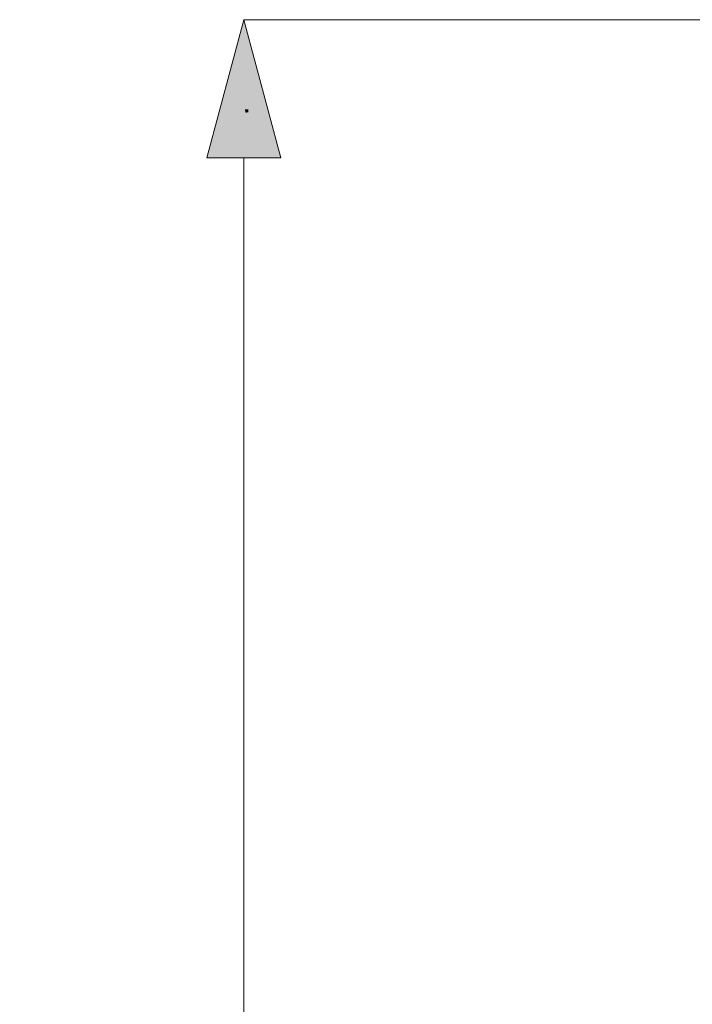
# Model space of a CAD drawing. Units: millimetres. Extents: x 49 to 208, y -295 to -34.
# Drawn here: x 49 to 63, y -64 to -45 of the extents above; entities that cross this region are included whole.
import ezdxf

# ---------------------------------------------------------------- set-up
doc = ezdxf.new("R2010")
doc.units = ezdxf.units.MM
doc.header["$MEASUREMENT"] = 0
doc.layers.add('Чертеж и Рисунок', color=7, linetype='Continuous')
doc.layers.add('Чертеж и Рисунок_Ном._пера__1', color=7, linetype='Continuous', lineweight=13)
doc.layers.add('Чертеж и Рисунок_Ном._пера__5', color=5, linetype='Continuous', lineweight=0)
doc.styles.add('СГЕНЕРИР_СТИЛЬ_1', font='txt')
doc.dimstyles.new('СГЕНЕРИР_СТИЛЬ__1', dxfattribs={"dimtxt": 3, "dimasz": 2.753623, "dimexe": 0.18, "dimexo": 0.4, "dimgap": 0.09, "dimtad": 1, "dimdec": 0, "dimzin": 0, "dimdsep": 46, "dimtxsty": 'СГЕНЕРИР_СТИЛЬ_1', "dimblk": 'ARROWHEAD_5', "dimblk1": 'ARROWHEAD_5', "dimblk2": 'ARROWHEAD_5', "dimcen": 0.09, "dimclrd": 5, "dimclre": 5, "dimclrt": 5, "dimazin": 0, "dimtfac": 1, "dimtdec": 4, "dimtmove": 0, "dimatfit": 3, "dimfxl": 0, "dimtolj": 1, "dimtzin": 0, "dimarcsym": 0})

# ---------------------------------------------------------------- blocks, each defined once
blk = doc.blocks.new('*D5')
at = {"layer": 'Чертеж и Рисунок_Ном._пера__5', "linetype": 'Continuous', "lineweight": 0}
for points in [[(53.876, -44.556), (53.126, -47.355), (54.626, -47.355)], [(53.876, -205.414), (54.626, -202.615), (53.126, -202.615)]]:
    blk.add_hatch(color=5, dxfattribs=at).paths.add_polyline_path(points)
at = {"layer": 'Чертеж и Рисунок_Ном._пера__5', "color": 5, "linetype": 'Continuous', "lineweight": 0}
for p, q in [((53.876, -44.556), (53.126, -47.355)), ((53.876, -44.556), (54.626, -47.355)), ((70.693, -44.556), (53.876, -44.556)), ((54.626, -47.355), (53.126, -47.355)), ((53.876, -202.615), (53.876, -47.355)), ((53.876, -205.414), (53.126, -202.615)), ((53.126, -202.615), (54.626, -202.615)), ((53.876, -205.414), (54.626, -202.615)), ((63.903, -205.414), (53.876, -205.414))]:
    blk.add_line(p, q, dxfattribs=at)
at = {"layer": 'Чертеж и Рисунок_Ном._пера__5', "color": 5, "lineweight": 0, "insert": (53.276, -133.982), "char_height": 3, "attachment_point": 7, "rotation": 90, "style": 'СГЕНЕРИР_СТИЛЬ_1'}
blk.add_mtext('\\A1;{\\pql;\\fArial|b0|i0|c204|p38;max.1050}', dxfattribs=at)
blk = doc.blocks.new('ARROWHEAD_5')
at = {"linetype": 'Continuous', "lineweight": 0}
blk.add_hatch(color=0, dxfattribs=at).paths.add_polyline_path([(-1, 0.2679), (0, 0), (-1, -0.2679)])
at = {"color": 0, "linetype": 'Continuous', "lineweight": 0}
blk.add_line((0, 0), (-1, 0), dxfattribs=at)

msp = doc.modelspace()

# ---------------------------------------------------------------- hatches: boundary and pattern name
at = {"layer": 'Чертеж и Рисунок_Ном._пера__1', "linetype": 'Continuous', "lineweight": 0, "true_color": 0x000000}
msp.add_hatch(color=18, dxfattribs=at).paths.add_polyline_path([(53.965, -46.373), (53.896, -46.373), (53.911, -46.44), (53.965, -46.429)])

# ---------------------------------------------------------------- dimensions: what is measured, and where the dimension line sits
at = {"layer": 'Чертеж и Рисунок', "color": 5, "linetype": 'Continuous', "lineweight": 0}
dim = msp.add_linear_dim(base=(53.876, -44.556), p1=(64.303, -205.414), p2=(71.093, -44.556), angle=90, text='max.1050', dimstyle='СГЕНЕРИР_СТИЛЬ__1', dxfattribs=at)
dim.commit()
dim.dimension.update_dxf_attribs({"geometry": '*D5', "text_midpoint": (51.776, -125.074), "dimtype": 160, "text_rotation": 90})

doc.saveas('drawing.dxf')
